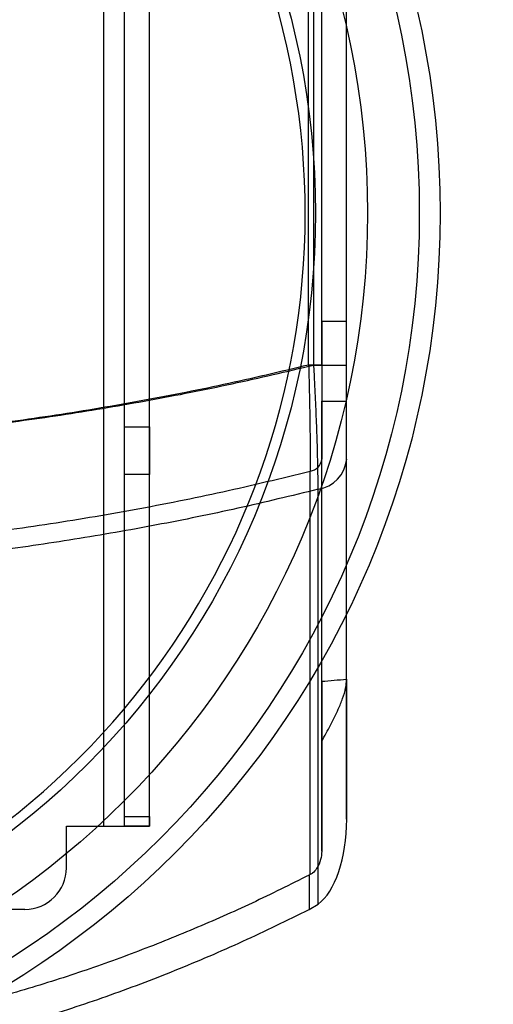
# Model space of a CAD drawing. Units: millimetres. Extents: x -67 to 292, y 5 to 205.
# Drawn here: x 61 to 62, y 73 to 75 of the extents above; entities that cross this region are included whole.
import ezdxf

# ---------------------------------------------------------------- set-up
doc = ezdxf.new("R2010")
doc.units = ezdxf.units.MM
doc.styles.add('SLDTEXTSTYLE0', font='TXT', dxfattribs={"width": 0.75})
doc.dimstyles.new('SLDDIMSTYLE2', dxfattribs={"dimtxt": 1.852083, "dimasz": 1.852083, "dimexe": 0, "dimexo": 0.0625, "dimgap": 0.463021, "dimtad": 1, "dimdec": 0, "dimlfac": 23, "dimrnd": 1e-09, "dimzin": 12, "dimdsep": 46, "dimtxsty": 'SLDTEXTSTYLE0', "dimblk1": 'CLOSED', "dimblk2": 'CLOSED', "dimsah": 1, "dimcen": 0.09, "dimadec": 0, "dimazin": 3, "dimtfac": 1, "dimtofl": 0, "dimtmove": 0, "dimatfit": 3, "dimldrblk": 'CLOSED', "dimfxl": 0, "dimfrac": 2, "dimtolj": 1, "dimtzin": 12, "dimarcsym": 0})

# ---------------------------------------------------------------- blocks, each defined once
blk = doc.blocks.new('_CLOSED')
at = {"color": 0, "linetype": 'ByBlock', "lineweight": -2}
for p, q in [((-1, 0.166667), (0, 0)), ((-1, 0.166667), (-1, -0.166667)), ((0, 0), (-1, -0.166667)), ((0, 0), (-1, 0))]:
    blk.add_line(p, q, dxfattribs=at)
blk = doc.blocks.new('_D_9')
at = {"color": 7, "linetype": 'Continuous', "lineweight": 18}
for p, q in [((58.3284, 74.6408), (58.3284, 54.5843)), ((98.3284, 74.6408), (98.3284, 54.5843)), ((74.8838, 61.372), (74.3204, 61.372)), ((74.3204, 61.372), (74.3204, 58.4293)), ((82.8855, 61.372), (83.4488, 61.372)), ((83.4488, 61.372), (83.4488, 58.4293)), ((74.3204, 58.4293), (74.8838, 58.4293)), ((83.4488, 58.4293), (82.8855, 58.4293)), ((98.3284, 55.5843), (58.3284, 55.5843))]:
    blk.add_line(p, q, dxfattribs=at)
at = {"color": 7, "linetype": 'Continuous', "lineweight": 18, "xscale": 1.852083333333333, "yscale": 1.852083333333333, "rotation": 180.0000000000004}
blk.add_blockref('_CLOSED', (58.3284, 55.5843, -20.9994), dxfattribs=at)
at = {"color": 7, "linetype": 'Continuous', "lineweight": 18, "xscale": 1.852083333333333, "yscale": 1.852083333333333}
blk.add_blockref('_CLOSED', (98.3284, 55.5843, -20.9994), dxfattribs=at)
at = {"color": 7, "linetype": 'Continuous', "lineweight": 18, "char_height": 1.85208, "attachment_point": 1, "style": 'SLDTEXTSTYLE0'}
for s, insert in [('36 1/4"', (74.8838, 60.8167)), ('920mm', (74.5168, 57.9717))]:
    blk.add_mtext(s, dxfattribs=dict(at, insert=insert))

msp = doc.modelspace()

# ---------------------------------------------------------------- linework, layer by layer
at = {"color": 7, "linetype": 'Continuous', "lineweight": 25}
for p, q in [((60.8197, 73.2712), (60.8197, 101.9234)), ((60.8632, 73.2712), (60.8632, 101.9234)), ((60.9154, 73.2712), (60.9154, 101.9234)), ((60.8632, 74.1067), (60.8632, 101.0879)), ((60.9154, 74.1067), (60.9154, 101.0879)), ((61.2488, 74.236), (61.2488, 100.9586)), ((61.2597, 74.236), (61.2597, 100.9586)), ((61.2763, 74.236), (61.2763, 100.9586)), ((61.3284, 74.236), (61.3284, 100.9586)), ((61.2763, 74.3268), (61.2763, 100.8677)), ((61.3284, 74.3268), (61.3284, 100.8677)), ((61.2763, 74.3268), (61.2763, 74.1603)), ((61.3284, 74.3268), (61.2763, 74.3268)), ((61.3284, 74.1603), (61.3284, 74.3268)), ((61.2763, 74.236), (61.2488, 74.236)), ((61.2597, 74.236), (61.3284, 74.236)), ((61.2763, 73.5744), (61.2763, 74.1603)), ((61.2763, 74.1603), (61.3284, 74.1603)), ((61.3284, 73.5789), (61.3284, 74.1603)), ((60.8632, 74.0067), (60.8632, 74.1067)), ((60.8632, 74.1067), (60.9154, 74.1067)), ((60.9154, 74.1067), (60.9154, 74.0067)), ((61.2763, 73.2189), (61.2763, 74.0393)), ((61.3284, 73.2858), (61.3284, 74.0393)), ((60.8632, 73.2916), (60.8632, 74.0067)), ((60.9154, 74.0067), (60.8632, 74.0067)), ((60.9154, 73.2916), (60.9154, 74.0067)), ((61.2523, 73.1703), (61.2523, 74.014)), ((61.2686, 73.1086), (61.2686, 73.9761)), ((61.3284, 73.5787), (61.3284, 73.5789)), ((61.3284, 73.5787), (61.3284, 73.2858)), ((61.2763, 73.4488), (61.2763, 73.2189)), ((60.8632, 73.2712), (60.8632, 73.2916)), ((60.8632, 73.2916), (60.9154, 73.2916)), ((60.9154, 73.2916), (60.9154, 73.2712)), ((60.7415, 73.1843), (60.7415, 73.2712)), ((60.7415, 73.2712), (60.8197, 73.2712)), ((60.8197, 73.2712), (60.9154, 73.2712)), ((60.8197, 73.2712), (60.8632, 73.2712)), ((60.9154, 73.2712), (60.8632, 73.2712)), ((61.2523, 73.1703), (61.25, 73.169)), ((61.25, 73.169), (61.25, 73.0974)), ((60.6545, 73.0973), (58.8719, 73.0973)), ((61.25, 73.0974), (61.2686, 73.1086))]:
    msp.add_line(p, q, dxfattribs=at)
for radius in [1.8913, 1.8913, 1.8478, 1.7391, 1.7391, 1.6304, 1.6304]:
    msp.add_circle((59.6328, 74.5538), radius, dxfattribs=at)
for centre, radius, start, end in [((59.6328, 74.5538), 1.6087, 292.5, 247.5), ((59.6328, 74.5538), 1.6087, 292.5, 247.5), ((61.248, 74.0421), 0.0285, 278.8554, 354.3608), ((61.2577, 74.0463), 0.0711, 278.8554, 354.3608), ((60.6545, 73.1843), 0.087, 270, 0), ((60.6545, 73.1843), 0.087, 270, 0)]:
    msp.add_arc(centre, radius, start, end, dxfattribs=at)
for centre, major_axis, ratio, start_param, end_param in [((59.7632, 86.0967), (15, 0), 0.8391, 4.81343, 4.816927), ((61.2415, 73.2858), (0, 0.1865), 0.466308, 3.458813, 4.712389)]:
    msp.add_ellipse(centre, major_axis=major_axis, ratio=ratio, start_param=start_param, end_param=end_param, dxfattribs=at)
for points, knots in [([(58.2667, 74.236), (58.2763, 74.2337), (58.3482, 74.2162), (58.4835, 74.1862), (58.6742, 74.1503), (58.8667, 74.1203), (59.0624, 74.0961), (59.2611, 74.0777), (59.4625, 74.0654), (59.6645, 74.0593), (59.8577, 74.0593), (60.0418, 74.0647), (60.2167, 74.0744), (60.391, 74.0889), (60.5657, 74.1081), (60.7406, 74.1323), (60.9154, 74.1617), (61.0888, 74.1957), (61.2028, 74.2226), (61.2597, 74.236)], [0, 0, 0, 0, 0.0099135, 0.0744924, 0.1391249, 0.2037577, 0.2683369, 0.3347088, 0.4011387, 0.4675687, 0.5339407, 0.591549, 0.6491952, 0.7068413, 0.7644496, 0.823317, 0.882225, 0.9411328, 1, 1, 1, 1]), ([(61.2488, 74.236), (61.1895, 74.222), (61.0709, 74.1939), (60.8905, 74.1586), (60.7084, 74.1284), (60.5234, 74.1035), (60.3356, 74.084), (60.1453, 74.0699), (59.9544, 74.0614), (59.7648, 74.0586), (59.5768, 74.0613), (59.3906, 74.0694), (59.205, 74.0828), (59.0187, 74.1017), (58.832, 74.1263), (58.6452, 74.1569), (58.4601, 74.1928), (58.3384, 74.2216), (58.2777, 74.236)], [0, 0, 0, 0, 0.061691, 0.123429, 0.185167, 0.246858, 0.310118, 0.373429, 0.43674, 0.5, 0.561692, 0.62343, 0.685169, 0.746861, 0.81012, 0.873431, 0.936741, 1, 1, 1, 1]), ([(61.2488, 74.236), (61.2491, 74.2257), (61.2496, 74.2051), (61.2504, 74.1693), (61.2512, 74.1288), (61.2518, 74.0862), (61.2523, 74.0467), (61.2523, 74.025), (61.2523, 74.014)], [0, 0, 0, 0, 0.121847, 0.244987, 0.430943, 0.621915, 0.808297, 1, 1, 1, 1]), ([(61.2686, 73.9761), (61.2686, 73.983), (61.2685, 73.997), (61.2682, 74.02), (61.2677, 74.0438), (61.2671, 74.0685), (61.2662, 74.0947), (61.2652, 74.1219), (61.2641, 74.1496), (61.2628, 74.1778), (61.2614, 74.2066), (61.2603, 74.2262), (61.2597, 74.236)], [0, 0, 0, 0, 0.106279, 0.213497, 0.31074, 0.407984, 0.508157, 0.608331, 0.704887, 0.801445, 0.900722, 1, 1, 1, 1]), ([(61.2763, 74.236), (61.2763, 74.2269), (61.2763, 74.2086), (61.2763, 74.1768), (61.2763, 74.1409), (61.2763, 74.1031), (61.2763, 74.0682), (61.2763, 74.049), (61.2763, 74.0393)], [0, 0, 0, 0, 0.122198, 0.245693, 0.431647, 0.62267, 0.808629, 1, 1, 1, 1]), ([(61.3284, 74.0393), (61.3284, 74.0446), (61.3284, 74.0551), (61.3284, 74.0778), (61.3284, 74.1087), (61.3284, 74.1489), (61.3284, 74.1919), (61.3284, 74.2211), (61.3284, 74.236)], [0, 0, 0, 0, 0.105859, 0.212692, 0.406665, 0.606681, 0.800576, 1, 1, 1, 1]), ([(58.2741, 74.014), (58.3335, 73.9997), (58.4523, 73.9709), (58.6332, 73.9348), (58.8157, 73.9038), (59.0011, 73.8783), (59.1894, 73.8582), (59.3802, 73.8437), (59.5716, 73.835), (59.7616, 73.8321), (59.9501, 73.8349), (60.1367, 73.8432), (60.3228, 73.8569), (60.5096, 73.8764), (60.6967, 73.9016), (60.8839, 73.933), (61.0695, 73.9698), (61.1914, 73.9993), (61.2523, 74.014)], [0, 0, 0, 0, 0.061685, 0.123418, 0.185151, 0.246836, 0.310102, 0.373418, 0.436735, 0.5, 0.561685, 0.623418, 0.685151, 0.746836, 0.810102, 0.873418, 0.936735, 1, 1, 1, 1]), ([(61.2686, 73.9761), (61.2126, 73.9625), (61.1007, 73.9353), (60.9304, 73.9007), (60.7586, 73.8706), (60.5843, 73.8453), (60.4076, 73.8248), (60.2287, 73.8092), (60.0491, 73.7986), (59.862, 73.7929), (59.6675, 73.7928), (59.4659, 73.7989), (59.2649, 73.8115), (59.0766, 73.8292), (58.901, 73.851), (58.7381, 73.8756), (58.5765, 73.9046), (58.4161, 73.9376), (58.3106, 73.9632), (58.2578, 73.9761)], [0, 0, 0, 0, 0.057521, 0.11508, 0.172639, 0.23016, 0.288954, 0.34779, 0.406625, 0.465419, 0.531245, 0.597128, 0.663011, 0.728836, 0.783037, 0.837286, 0.891551, 0.945799, 1, 1, 1, 1]), ([(61.2763, 73.4488), (61.2825, 73.4601), (61.2952, 73.4829), (61.3099, 73.5129), (61.3203, 73.5389), (61.327, 73.5602), (61.328, 73.5727), (61.3284, 73.5787)], [0, 0, 0, 0, 0.241567, 0.488113, 0.660709, 0.83699, 1, 1, 1, 1]), ([(61.2763, 73.5744), (61.2763, 73.5661), (61.2763, 73.5492), (61.2763, 73.5187), (61.2763, 73.4851), (61.2763, 73.461), (61.2763, 73.4488)], [0, 0, 0, 0, 0.246735, 0.500611, 0.746724, 1, 1, 1, 1]), ([(61.2763, 73.2189), (61.2758, 73.213), (61.2747, 73.2003), (61.2675, 73.1846), (61.2592, 73.1745), (61.2539, 73.1712), (61.2523, 73.1703)], [0, 0, 0, 0, 0.309564, 0.67394, 0.900244, 1, 1, 1, 1]), ([(61.25, 73.169), (61.2103, 73.1493), (61.1308, 73.1097), (61.0088, 73.0559), (60.8851, 73.0064), (60.7583, 72.9613), (60.6287, 72.921), (60.4963, 72.8858), (60.3625, 72.8562), (60.2285, 72.8326), (60.0945, 72.8151), (59.9608, 72.8035), (59.8267, 72.7977), (59.691, 72.7978), (59.554, 72.8042), (59.4158, 72.8169), (59.2784, 72.8357), (59.1375, 72.8614), (58.9936, 72.8947), (58.847, 72.9358), (58.7015, 72.984), (58.5576, 73.039), (58.4152, 73.1003), (58.3227, 73.1461), (58.2765, 73.169)], [0, 0, 0, 0, 0.043123, 0.086276, 0.129426, 0.172544, 0.216788, 0.261073, 0.305355, 0.349595, 0.392879, 0.436207, 0.479534, 0.522817, 0.567559, 0.612348, 0.657139, 0.701883, 0.751082, 0.800311, 0.849513, 0.899665, 0.949844, 1, 1, 1, 1]), ([(58.2765, 73.0974), (58.316, 73.0779), (58.395, 73.039), (58.5163, 72.986), (58.6393, 72.9371), (58.7651, 72.8927), (58.8938, 72.8529), (59.0252, 72.8181), (59.1579, 72.7888), (59.2916, 72.7652), (59.426, 72.7475), (59.561, 72.7356), (59.6963, 72.7297), (59.8332, 72.7297), (59.9715, 72.7359), (60.111, 72.7486), (60.2497, 72.7675), (60.3912, 72.7932), (60.5352, 72.8263), (60.6813, 72.867), (60.8262, 72.9146), (60.9697, 72.969), (61.1116, 73.0295), (61.2039, 73.0748), (61.25, 73.0974)], [0, 0, 0, 0, 0.04284, 0.085709, 0.128575, 0.171411, 0.215331, 0.25929, 0.303247, 0.347163, 0.390879, 0.434639, 0.478398, 0.522113, 0.567302, 0.61254, 0.657779, 0.702971, 0.752002, 0.801062, 0.850096, 0.900054, 0.950038, 1, 1, 1, 1])]:
    msp.add_open_spline(points, degree=3, knots=knots, dxfattribs=at)

# ---------------------------------------------------------------- dimensions: what is measured, and where the dimension line sits
at = {"color": 7, "linetype": 'Continuous', "lineweight": 18}
dim = msp.add_linear_dim(base=(58.3284, 55.5843), p1=(98.3284, 75.6408), p2=(58.3284, 75.6408), dimstyle='SLDDIMSTYLE2', dxfattribs=at)
dim.commit()
dim.dimension.update_dxf_attribs({"geometry": '_D_9', "text_midpoint": (78.8846, 55.5843), "dimtype": 160})

doc.saveas('drawing.dxf')
